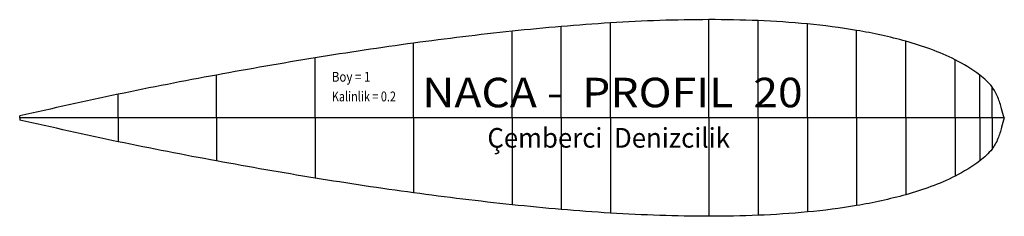
# Model space of a CAD drawing. Extents: x 2 to 3, y 1.11 to 1.31.
import ezdxf
from ezdxf.enums import TextEntityAlignment as Align

# ---------------------------------------------------------------- set-up
doc = ezdxf.new("R2010")
doc.units = 0
doc.header["$MEASUREMENT"] = 0
doc.layers.add('1', color=7, linetype='CONTINUOUS')

msp = doc.modelspace()

# ---------------------------------------------------------------- linework, layer by layer
at = {"layer": '1', "color": 212, "linetype": 'CONTINUOUS', "ltscale": 0.0008, "flags": 128}
for points in [[(2.7, 1.2117), (2.7, 1.3117)], [(2.75, 1.2117), (2.75, 1.3107)], [(2.55, 1.2117), (2.55, 1.3047)], [(2.6, 1.2117), (2.6, 1.3084)], [(2.8, 1.2117), (2.8, 1.3073)], [(2.85, 1.2117), (2.85, 1.3008)], [(2.5, 1.2117), (2.5, 1.2999)], [(2.4, 1.2117), (2.4, 1.2878)], [(2.9, 1.2117), (2.9, 1.2897)], [(2.3, 1.2117), (2.3, 1.2728)], [(2.95, 1.2117), (2.95, 1.2709)], [(2.2, 1.2117), (2.2, 1.2554)], [(2.975, 1.2117), (2.975, 1.2553)], [(2.9875, 1.2117), (2.9875, 1.2433)], [(2.1, 1.2117), (2.1, 1.2358)], [(2, 1.2117), (2, 1.2138)], [(3, 1.2117), (2.9875, 1.2117), (2.975, 1.2117), (2.95, 1.2117), (2.9, 1.2117), (2.85, 1.2117), (2.8, 1.2117), (2.75, 1.2117), (2.7, 1.2117), (2.6, 1.2117), (2.55, 1.2117), (2.5, 1.2117), (2.4, 1.2117), (2.3, 1.2117), (2.2, 1.2117), (2.1, 1.2117), (2, 1.2117)], [(3, 1.2117), (2, 1.2117)], [(2, 1.2117), (2, 1.2096)], [(3, 1.2117), (2.9875, 1.2117), (2.975, 1.2117), (2.95, 1.2117), (2.9, 1.2117), (2.85, 1.2117), (2.8, 1.2117), (2.75, 1.2117), (2.7, 1.2117), (2.6, 1.2117), (2.55, 1.2117), (2.5, 1.2117), (2.4, 1.2117), (2.3, 1.2117), (2.2, 1.2117), (2.1, 1.2117), (2, 1.2117)], [(3, 1.2117), (2, 1.2117)], [(2.1, 1.2117), (2.1, 1.1876)], [(2.2, 1.2117), (2.2, 1.168)], [(2.3, 1.2117), (2.3, 1.1506)], [(2.4, 1.2117), (2.4, 1.1356)], [(2.5, 1.2117), (2.5, 1.1235)], [(2.55, 1.2117), (2.55, 1.1187)], [(2.6, 1.2117), (2.6, 1.115)], [(2.7, 1.2117), (2.7, 1.1117)], [(2.75, 1.2117), (2.75, 1.1127)], [(2.8, 1.2117), (2.8, 1.1161)], [(2.85, 1.2117), (2.85, 1.1226)], [(2.9, 1.2117), (2.9, 1.1337)], [(2.95, 1.2117), (2.95, 1.1525)], [(2.975, 1.2117), (2.975, 1.1681)], [(2.9875, 1.2117), (2.9875, 1.1801)], [(3, 1.2117), (3, 1.2117)], [(3, 1.2117), (3, 1.2117)]]:
    msp.add_lwpolyline(points, dxfattribs=at)
at = {"layer": '1', "color": 212, "linetype": 'CONTINUOUS', "ltscale": 0.0008}
for points in [[(3, 1.2117), (2.9973, 1.2211), (2.9934, 1.2327), (2.9875, 1.2433), (2.975, 1.2553), (2.95, 1.2709), (2.9, 1.2897), (2.85, 1.3008), (2.8, 1.3073), (2.75, 1.3107), (2.7, 1.3117), (2.6, 1.3084), (2.55, 1.3047), (2.5, 1.2999), (2.4, 1.2878), (2.3, 1.2728), (2.2, 1.2554), (2.1, 1.2358), (2, 1.2138)], [(3, 1.2117), (2.9973, 1.2022), (2.9935, 1.1907), (2.9875, 1.1801), (2.975, 1.1681), (2.95, 1.1525), (2.9, 1.1337), (2.85, 1.1226), (2.8, 1.1161), (2.75, 1.1127), (2.7, 1.1117), (2.6, 1.115), (2.55, 1.1187), (2.5, 1.1235), (2.4, 1.1356), (2.3, 1.1506), (2.2, 1.168), (2.1, 1.1876), (2, 1.2096)]]:
    msp.add_spline(points, degree=3, dxfattribs=at)

# ---------------------------------------------------------------- texts
at = {"layer": '1', "color": 212}
for s, height, p, p2 in [('Boy = 1', 0.01, (2.317, 1.2486), (2.3562, 1.2486)), ('NACA -  PROFIL  20', 0.03, (2.4088, 1.2226), (2.7952, 1.2226)), ('Kalinlik = 0.2', 0.01, (2.317, 1.2286), (2.3822, 1.2286)), ('Çemberci  Denizcilik', 0.02, (2.475, 1.1815), (2.7214, 1.1815))]:
    e = msp.add_text(s, height=height, dxfattribs=at)
    e.set_placement(p, p2, align=Align.FIT)
    e.dxf.unprotected_set("ltscale", 0)

doc.saveas('drawing.dxf')
